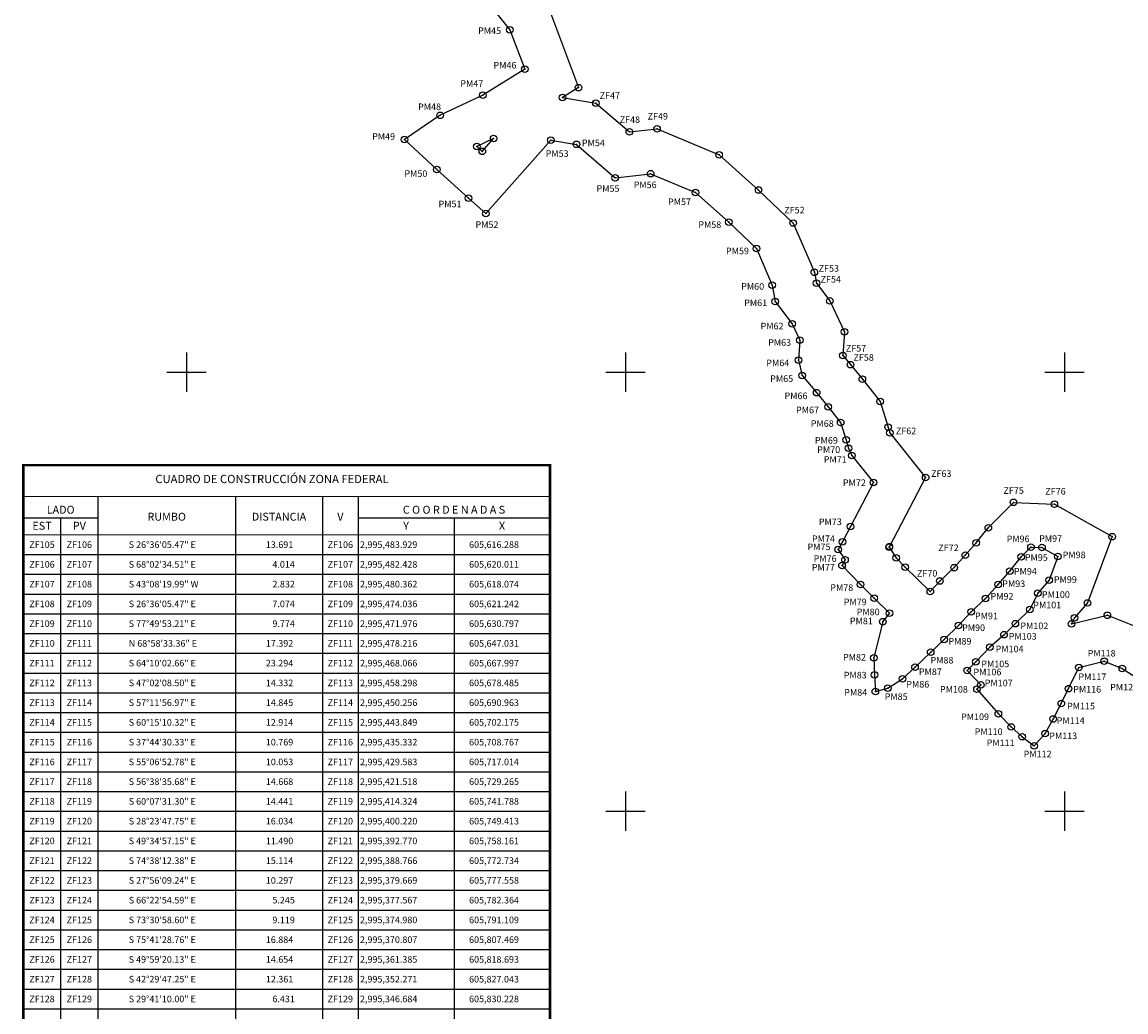
# Model space of a CAD drawing. Units: inches. Extents: x 604276 to 606676, y 2995052 to 2996852.
# Drawn here: x 604925 to 605428, y 2995508 to 2995960 of the extents above; entities that cross this region are included whole.
import ezdxf
from ezdxf.enums import TextEntityAlignment as Align

# ---------------------------------------------------------------- set-up
doc = ezdxf.new("R2010")
doc.units = ezdxf.units.IN
doc.header["$MEASUREMENT"] = 0
doc.header["$PDMODE"] = 32
doc.header["$PDSIZE"] = 3
for name, color, linetype in [('CVL_CUADCON', 1, 'Continuous'), ('CVL_CUADCON_LIN', 8, 'Continuous'), ('CVL_CUADCON_TIT', 1, 'Continuous'), ('CVL_CUADCON_TX', 2, 'Continuous'), ('CVL_PUNTO', 2, 'Continuous'), ('CVL_PUNTO_NUM', 2, 'Continuous'), ('CVL_RETUTM', 8, 'Continuous'), ('PLEAMAR_MAXIMA', 1, 'Continuous'), ('ZOFEMAT', 5, 'Continuous')]:
    doc.layers.add(name, color=color, linetype=linetype)
doc.styles.add('HUECA1', font='HUECA1.shx')
doc.styles.add('MONOTXT4', font='MONOTXT4.shx')

msp = doc.modelspace()

# ---------------------------------------------------------------- linework, layer by layer
at = {"layer": 'CVL_CUADCON', "color": 7, "linetype": 'Continuous', "flags": 128}
for points, const_width in [([(604925.67, 2995725.92), (604925.67, 2995757.62), (605165.59, 2995757.62), (605165.59, 2995725.92)], 1.2), ([(604925.67, 2995743.37), (605165.59, 2995743.37)], 0.45), ([(605165.59, 2995725.92), (605165.59, 2995194.92), (604925.67, 2995194.92), (604925.67, 2995725.92)], 1.2), ([(604925.67, 2995725.92), (605165.59, 2995725.92)], 0.45)]:
    msp.add_lwpolyline(points, dxfattribs=dict(at, const_width=const_width))
at = {"layer": 'CVL_CUADCON_LIN', "color": 7, "linetype": 'Continuous'}
for p, q in [((604959.66, 2995743.37), (604959.66, 2995725.92)), ((605022.27, 2995743.37), (605022.27, 2995725.92)), ((605062, 2995743.37), (605062, 2995725.92)), ((605078.16, 2995743.37), (605078.16, 2995725.92)), ((604925.67, 2995733.69), (604959.66, 2995733.69)), ((604942.65, 2995733.69), (604942.65, 2995725.92)), ((605078.16, 2995733.69), (605165.59, 2995733.69)), ((605121.87, 2995733.69), (605121.87, 2995725.92)), ((604942.65, 2995725.92), (604942.65, 2995194.92)), ((604959.66, 2995725.92), (604959.66, 2995194.92)), ((605022.27, 2995725.92), (605022.27, 2995194.92)), ((605062, 2995725.92), (605062, 2995194.92)), ((605078.16, 2995725.92), (605078.16, 2995194.92)), ((605121.87, 2995725.92), (605121.87, 2995194.92)), ((604925.67, 2995716.92), (605165.59, 2995716.92)), ((604925.67, 2995707.92), (605165.59, 2995707.92)), ((604925.67, 2995698.92), (605165.59, 2995698.92)), ((604925.67, 2995689.92), (605165.59, 2995689.92)), ((604925.67, 2995680.92), (605165.59, 2995680.92)), ((604925.67, 2995671.92), (605165.59, 2995671.92)), ((604925.67, 2995662.92), (605165.59, 2995662.92)), ((604925.67, 2995653.92), (605165.59, 2995653.92)), ((604925.67, 2995644.92), (605165.59, 2995644.92)), ((604925.67, 2995635.92), (605165.59, 2995635.92)), ((604925.67, 2995626.92), (605165.59, 2995626.92)), ((604925.67, 2995617.92), (605165.59, 2995617.92)), ((604925.67, 2995608.92), (605165.59, 2995608.92)), ((604925.67, 2995599.92), (605165.59, 2995599.92)), ((604925.67, 2995590.92), (605165.59, 2995590.92)), ((604925.67, 2995581.92), (605165.59, 2995581.92)), ((604925.67, 2995572.92), (605165.59, 2995572.92)), ((604925.67, 2995563.92), (605165.59, 2995563.92)), ((604925.67, 2995554.92), (605165.59, 2995554.92)), ((604925.67, 2995545.92), (605165.59, 2995545.92)), ((604925.67, 2995536.92), (605165.59, 2995536.92)), ((604925.67, 2995527.92), (605165.59, 2995527.92)), ((604925.67, 2995518.92), (605165.59, 2995518.92)), ((604925.67, 2995509.92), (605165.59, 2995509.92))]:
    msp.add_line(p, q, dxfattribs=at)
at = {"layer": 'CVL_PUNTO', "color": 7}
for p in [(605147.32, 2995955.97), (605154.09, 2995938.02), (605178.61, 2995929.64), (605134.99, 2995926.25), (605171.32, 2995925.15), (605186.5, 2995922.59), (605115.52, 2995917.04), (605139.92, 2995906.45), (605201.76, 2995909.45), (605214.37, 2995910.91), (605099.26, 2995906.02), (605132.31, 2995902.85), (605166, 2995905.76), (605177.68, 2995903.8), (605134.77, 2995900.62), (605242.73, 2995899.03), (605114.1, 2995892.35), (605195.35, 2995888.58), (605211.47, 2995890.44), (605231.9, 2995881.89), (605260.66, 2995882.99), (605128.49, 2995879.33), (605136.41, 2995872.27), (605247.09, 2995868.3), (605276.44, 2995867.95), (605259.67, 2995856.31), (605286.05, 2995845.5), (605266.82, 2995839.6), (605287, 2995840.58), (605268.25, 2995832.21), (605293.16, 2995832.45), (605275.96, 2995822.03), (605299.8, 2995818.38), (605279.46, 2995814.61), (605298.99, 2995807.59), (605278.78, 2995805.45), (605302.49, 2995803.43), (605280.55, 2995798.44), (605307.92, 2995796.81), (605287.1, 2995790.66), (605316, 2995786.67), (605292.36, 2995784.23), (605298.03, 2995777.12), (605319.65, 2995775), (605320.43, 2995772.37), (605300.52, 2995769.18), (605301.63, 2995765.39), (605303.1, 2995762.01), (605336.76, 2995751.99), (605312.97, 2995749.7), (605376.78, 2995740.68), (605395.41, 2995739.87), (605302.47, 2995729.73), (605365.32, 2995729.12), (605298.88, 2995722.71), (605320.11, 2995720.29), (605320.23, 2995720.51), (605359.82, 2995722.2), (605384.75, 2995720.31), (605421.72, 2995725.06), (605296.91, 2995719.18), (605323.3, 2995715.37), (605323.32, 2995715.41), (605354.84, 2995716.58), (605380.3, 2995715.82), (605389.77, 2995720.09), (605397.04, 2995716), (605298.66, 2995711.96), (605300.02, 2995714.45), (605327.41, 2995711.18), (605349.74, 2995710.93), (605375.15, 2995709.34), (605393.05, 2995705.24), (605307.13, 2995703.29), (605338.89, 2995700.07), (605343.27, 2995704.84), (605369.75, 2995703.25), (605313.32, 2995696.99), (605364.04, 2995696.92), (605387.82, 2995699.27), (605320.32, 2995690.21), (605357.51, 2995690.77), (605384.24, 2995691.91), (605410.53, 2995694.84), (605317.28, 2995686.33), (605377.64, 2995685.42), (605403.25, 2995685.27), (605404.63, 2995688.11), (605419.55, 2995689.21), (605351.76, 2995684.52), (605372.46, 2995680.38), (605345.18, 2995678.23), (605339.05, 2995672.46), (605365.97, 2995674.72), (605313.11, 2995669.81), (605331.92, 2995665.58), (605359.64, 2995668.05), (605406.54, 2995665.49), (605418.08, 2995668.28), (605426.36, 2995665), (605313.44, 2995662.1), (605326.19, 2995660.24), (605355.69, 2995664.12), (605319.51, 2995656.06), (605360.14, 2995655.6), (605361.96, 2995657.48), (605401.9, 2995655.79), (605313.84, 2995654.52), (605398.58, 2995649), (605369.89, 2995644.34), (605394.83, 2995641.96), (605375.7, 2995638.34), (605391.17, 2995635.31), (605380.73, 2995633.9), (605386.2, 2995629.77)]:
    msp.add_point(p, dxfattribs=at)
at = {"layer": 'CVL_RETUTM', "color": 7, "linetype": 'Continuous'}
for p, q in [((605000, 2995809), (605000, 2995791)), ((605200, 2995809), (605200, 2995791)), ((605400, 2995809), (605400, 2995791)), ((604991, 2995800), (605009, 2995800)), ((605191, 2995800), (605209, 2995800)), ((605391, 2995800), (605409, 2995800)), ((605200, 2995609), (605200, 2995591)), ((605400, 2995609), (605400, 2995591)), ((605191, 2995600), (605209, 2995600)), ((605391, 2995600), (605409, 2995600))]:
    msp.add_line(p, q, dxfattribs=at)
at = {"layer": 'PLEAMAR_MAXIMA', "color": 1}
msp.add_lwpolyline([(605140.73, 2995964.04), (605147.32, 2995955.97), (605154.09, 2995938.02), (605134.99, 2995926.25), (605115.52, 2995917.04), (605099.26, 2995906.02), (605114.1, 2995892.35), (605128.49, 2995879.33), (605136.41, 2995872.27), (605166, 2995905.76), (605177.68, 2995903.8), (605195.35, 2995888.58), (605211.47, 2995890.44), (605231.9, 2995881.89), (605247.09, 2995868.3), (605259.67, 2995856.31), (605266.82, 2995839.6), (605268.25, 2995832.21), (605275.96, 2995822.03), (605279.46, 2995814.61), (605278.78, 2995805.45), (605280.55, 2995798.44), (605287.1, 2995790.66), (605292.36, 2995784.23), (605298.03, 2995777.12), (605300.52, 2995769.18), (605301.63, 2995765.39), (605303.1, 2995762.01), (605312.97, 2995749.7), (605302.47, 2995729.73), (605298.88, 2995722.71), (605296.91, 2995719.18), (605300.02, 2995714.45), (605298.66, 2995711.96), (605307.13, 2995703.29), (605313.32, 2995696.99), (605320.32, 2995690.21), (605317.28, 2995686.33), (605313.11, 2995669.81), (605313.44, 2995662.1), (605313.84, 2995654.52), (605319.51, 2995656.06), (605326.19, 2995660.24), (605331.92, 2995665.58), (605339.05, 2995672.46), (605345.18, 2995678.23), (605351.76, 2995684.52), (605357.51, 2995690.77), (605364.04, 2995696.92), (605369.75, 2995703.25), (605375.15, 2995709.34), (605380.3, 2995715.82), (605384.75, 2995720.31), (605389.77, 2995720.09), (605397.04, 2995716), (605393.05, 2995705.24), (605387.82, 2995699.27), (605384.24, 2995691.91), (605377.64, 2995685.42), (605372.46, 2995680.38), (605365.97, 2995674.72), (605359.64, 2995668.05), (605355.69, 2995664.12), (605361.96, 2995657.48), (605360.14, 2995655.6), (605369.89, 2995644.34), (605375.7, 2995638.34), (605380.73, 2995633.9), (605386.2, 2995629.77), (605391.17, 2995635.31), (605394.83, 2995641.96), (605398.58, 2995649), (605401.9, 2995655.79), (605406.54, 2995665.49), (605418.08, 2995668.28), (605426.36, 2995665), (605433.71, 2995660.27)], dxfattribs=at)
at = {"layer": 'ZOFEMAT', "color": 5}
msp.add_lwpolyline([(605164.88, 2995966.09), (605178.61, 2995929.64), (605171.32, 2995925.15), (605186.5, 2995922.59), (605201.76, 2995909.45), (605214.37, 2995910.91), (605242.73, 2995899.03), (605260.66, 2995882.99), (605276.44, 2995867.95), (605286.05, 2995845.5), (605287, 2995840.58), (605293.16, 2995832.45), (605299.8, 2995818.38), (605298.99, 2995807.59), (605302.49, 2995803.43), (605307.92, 2995796.81), (605316, 2995786.67), (605319.65, 2995775), (605320.43, 2995772.37), (605336.76, 2995751.99), (605320.23, 2995720.51), (605320.11, 2995720.29), (605323.32, 2995715.41), (605323.3, 2995715.37), (605327.41, 2995711.18), (605338.89, 2995700.07), (605343.27, 2995704.84), (605349.74, 2995710.93), (605354.84, 2995716.58), (605359.82, 2995722.2), (605365.32, 2995729.12), (605376.78, 2995740.68), (605395.41, 2995739.87), (605421.72, 2995725.06), (605410.53, 2995694.84), (605404.63, 2995688.11), (605403.25, 2995685.27), (605419.55, 2995689.21), (605435.54, 2995682.87)], dxfattribs=at)
at = {"layer": 'ZOFEMAT'}
msp.add_lwpolyline([(605132.31, 2995902.85), (605134.77, 2995900.62), (605139.92, 2995906.45)], close=True, dxfattribs=at)

# ---------------------------------------------------------------- texts
at = {"layer": 'CVL_CUADCON_TIT', "color": 7, "style": 'MONOTXT4'}
for s, p in [('LADO', (604942.65, 2995735.52)), ('C O O R D E N A D A S', (605121.87, 2995735.52)), ('EST', (604934.16, 2995728.21)), ('PV', (604951.17, 2995728.21)), ('Y', (605100.03, 2995728.21)), ('X', (605143.74, 2995728.21))]:
    msp.add_text(s, height=3.6, dxfattribs=at).set_placement(p, align=Align.CENTER)
for s, p in [('RUMBO', (604990.98, 2995733.68)), ('DISTANCIA', (605042.13, 2995733.68)), ('V', (605070.09, 2995733.68))]:
    msp.add_text(s, height=3.6, dxfattribs=at).set_placement(p, align=Align.MIDDLE)
at = {"layer": 'CVL_CUADCON_TIT', "color": 7, "insert": (604985.79, 2995753.21), "char_height": 3.75, "width": 239.919, "attachment_point": 1, "style": 'HUECA1'}
msp.add_mtext('{\\fArial|b0|i0|c0|p34;CUADRO DE CONSTRUCCIÓN ZONA FEDERAL}', dxfattribs=at)
at = {"layer": 'CVL_CUADCON_TX', "color": 7, "style": 'MONOTXT4'}
for s, p in [('ZF105', (604934.16, 2995719.92)), ('ZF106', (604951.15, 2995719.92)), ('ZF106', (605070.08, 2995719.92)), ('ZF106', (604934.16, 2995710.92)), ('ZF107', (604951.15, 2995710.92)), ('ZF107', (605070.08, 2995710.92)), ('ZF107', (604934.16, 2995701.92)), ('ZF108', (604951.15, 2995701.92)), ('ZF108', (605070.08, 2995701.92)), ('ZF108', (604934.16, 2995692.92)), ('ZF109', (604951.15, 2995692.92)), ('ZF109', (605070.08, 2995692.92)), ('ZF109', (604934.16, 2995683.92)), ('ZF110', (604951.15, 2995683.92)), ('ZF110', (605070.08, 2995683.92)), ('ZF110', (604934.16, 2995674.92)), ('ZF111', (604951.15, 2995674.92)), ('ZF111', (605070.08, 2995674.92)), ('ZF111', (604934.16, 2995665.92)), ('ZF112', (604951.15, 2995665.92)), ('ZF112', (605070.08, 2995665.92)), ('ZF112', (604934.16, 2995656.92)), ('ZF113', (604951.15, 2995656.92)), ('ZF113', (605070.08, 2995656.92)), ('ZF113', (604934.16, 2995647.92)), ('ZF114', (604951.15, 2995647.92)), ('ZF114', (605070.08, 2995647.92)), ('ZF114', (604934.16, 2995638.92)), ('ZF115', (604951.15, 2995638.92)), ('ZF115', (605070.08, 2995638.92)), ('ZF115', (604934.16, 2995629.92)), ('ZF116', (604951.15, 2995629.92)), ('ZF116', (605070.08, 2995629.92)), ('ZF116', (604934.16, 2995620.92)), ('ZF117', (604951.15, 2995620.92)), ('ZF117', (605070.08, 2995620.92)), ('ZF117', (604934.16, 2995611.92)), ('ZF118', (604951.15, 2995611.92)), ('ZF118', (605070.08, 2995611.92)), ('ZF118', (604934.16, 2995602.92)), ('ZF119', (604951.15, 2995602.92)), ('ZF119', (605070.08, 2995602.92)), ('ZF119', (604934.16, 2995593.92)), ('ZF120', (604951.15, 2995593.92)), ('ZF120', (605070.08, 2995593.92)), ('ZF120', (604934.16, 2995584.92)), ('ZF121', (604951.15, 2995584.92)), ('ZF121', (605070.08, 2995584.92)), ('ZF121', (604934.16, 2995575.92)), ('ZF122', (604951.15, 2995575.92)), ('ZF122', (605070.08, 2995575.92)), ('ZF122', (604934.16, 2995566.92)), ('ZF123', (604951.15, 2995566.92)), ('ZF123', (605070.08, 2995566.92)), ('ZF123', (604934.16, 2995557.92)), ('ZF124', (604951.15, 2995557.92)), ('ZF124', (605070.08, 2995557.92)), ('ZF124', (604934.16, 2995548.92)), ('ZF125', (604951.15, 2995548.92)), ('ZF125', (605070.08, 2995548.92)), ('ZF125', (604934.16, 2995539.92)), ('ZF126', (604951.15, 2995539.92)), ('ZF126', (605070.08, 2995539.92)), ('ZF126', (604934.16, 2995530.92)), ('ZF127', (604951.15, 2995530.92)), ('ZF127', (605070.08, 2995530.92)), ('ZF127', (604934.16, 2995521.92)), ('ZF128', (604951.15, 2995521.92)), ('ZF128', (605070.08, 2995521.92)), ('ZF128', (604934.16, 2995512.92)), ('ZF129', (604951.15, 2995512.92)), ('ZF129', (605070.08, 2995512.92))]:
    msp.add_text(s, height=3, dxfattribs=at).set_placement(p, align=Align.CENTER)
for s, p in [('S 26%%d36\'05.47" E', (604973.67, 2995719.92)), ('13.691', (605036.13, 2995719.92)), ('2,995,483.929', (605079.03, 2995719.92)), ('605,616.288', (605128.74, 2995719.92)), ('S 68%%d02\'34.51" E', (604973.67, 2995710.92)), ('4.014', (605039.13, 2995710.92)), ('2,995,482.428', (605079.03, 2995710.92)), ('605,620.011', (605128.74, 2995710.92)), ('S 43%%d08\'19.99" W', (604973.67, 2995701.92)), ('2.832', (605039.13, 2995701.92)), ('2,995,480.362', (605079.03, 2995701.92)), ('605,618.074', (605128.74, 2995701.92)), ('S 26%%d36\'05.47" E', (604973.67, 2995692.92)), ('7.074', (605039.13, 2995692.92)), ('2,995,474.036', (605079.03, 2995692.92)), ('605,621.242', (605128.74, 2995692.92)), ('S 77%%d49\'53.21" E', (604973.67, 2995683.92)), ('9.774', (605039.13, 2995683.92)), ('2,995,471.976', (605079.03, 2995683.92)), ('605,630.797', (605128.74, 2995683.92)), ('N 68%%d58\'33.36" E', (604973.67, 2995674.92)), ('17.392', (605036.13, 2995674.92)), ('2,995,478.216', (605079.03, 2995674.92)), ('605,647.031', (605128.74, 2995674.92)), ('S 64%%d10\'02.66" E', (604973.67, 2995665.92)), ('23.294', (605036.13, 2995665.92)), ('2,995,468.066', (605079.03, 2995665.92)), ('605,667.997', (605128.74, 2995665.92)), ('S 47%%d02\'08.50" E', (604973.67, 2995656.92)), ('14.332', (605036.13, 2995656.92)), ('2,995,458.298', (605079.03, 2995656.92)), ('605,678.485', (605128.74, 2995656.92)), ('S 57%%d11\'56.97" E', (604973.67, 2995647.92)), ('14.845', (605036.13, 2995647.92)), ('2,995,450.256', (605079.03, 2995647.92)), ('605,690.963', (605128.74, 2995647.92)), ('S 60%%d15\'10.32" E', (604973.67, 2995638.92)), ('12.914', (605036.13, 2995638.92)), ('2,995,443.849', (605079.03, 2995638.92)), ('605,702.175', (605128.74, 2995638.92)), ('S 37%%d44\'30.33" E', (604973.67, 2995629.92)), ('10.769', (605036.13, 2995629.92)), ('2,995,435.332', (605079.03, 2995629.92)), ('605,708.767', (605128.74, 2995629.92)), ('S 55%%d06\'52.78" E', (604973.67, 2995620.92)), ('10.053', (605036.13, 2995620.92)), ('2,995,429.583', (605079.03, 2995620.92)), ('605,717.014', (605128.74, 2995620.92)), ('S 56%%d38\'35.68" E', (604973.67, 2995611.92)), ('14.668', (605036.13, 2995611.92)), ('2,995,421.518', (605079.03, 2995611.92)), ('605,729.265', (605128.74, 2995611.92)), ('S 60%%d07\'31.30" E', (604973.67, 2995602.92)), ('2,995,414.324', (605079.03, 2995602.92)), ('605,741.788', (605128.74, 2995602.92)), ('14.441', (605036.13, 2995602.92)), ('S 28%%d23\'47.75" E', (604973.67, 2995593.92)), ('16.034', (605036.13, 2995593.92)), ('2,995,400.220', (605079.03, 2995593.92)), ('605,749.413', (605128.74, 2995593.92)), ('S 49%%d34\'57.15" E', (604973.67, 2995584.92)), ('11.490', (605036.13, 2995584.92)), ('2,995,392.770', (605079.03, 2995584.92)), ('605,758.161', (605128.74, 2995584.92)), ('S 74%%d38\'12.38" E', (604973.67, 2995575.92)), ('15.114', (605036.13, 2995575.92)), ('2,995,388.766', (605079.03, 2995575.92)), ('605,772.734', (605128.74, 2995575.92)), ('S 27%%d56\'09.24" E', (604973.67, 2995566.92)), ('10.297', (605036.13, 2995566.92)), ('2,995,379.669', (605079.03, 2995566.92)), ('605,777.558', (605128.74, 2995566.92)), ('S 66%%d22\'54.59" E', (604973.67, 2995557.92)), ('5.245', (605039.13, 2995557.92)), ('2,995,377.567', (605079.03, 2995557.92)), ('605,782.364', (605128.74, 2995557.92)), ('S 73%%d30\'58.60" E', (604973.67, 2995548.92)), ('9.119', (605039.13, 2995548.92)), ('2,995,374.980', (605079.03, 2995548.92)), ('605,791.109', (605128.74, 2995548.92)), ('S 75%%d41\'28.76" E', (604973.67, 2995539.92)), ('16.884', (605036.13, 2995539.92)), ('2,995,370.807', (605079.03, 2995539.92)), ('605,807.469', (605128.74, 2995539.92)), ('S 49%%d59\'20.13" E', (604973.67, 2995530.92)), ('14.654', (605036.13, 2995530.92)), ('2,995,361.385', (605079.03, 2995530.92)), ('605,818.693', (605128.74, 2995530.92)), ('S 42%%d29\'47.25" E', (604973.67, 2995521.92)), ('12.361', (605036.13, 2995521.92)), ('2,995,352.271', (605079.03, 2995521.92)), ('605,827.043', (605128.74, 2995521.92)), ('S 29%%d41\'10.00" E', (604973.67, 2995512.92)), ('6.431', (605039.13, 2995512.92)), ('2,995,346.684', (605079.03, 2995512.92)), ('605,830.228', (605128.74, 2995512.92))]:
    msp.add_text(s, height=3, dxfattribs=at).set_placement(p)
at = {"layer": 'CVL_PUNTO_NUM', "color": 7, "style": 'MONOTXT4'}
for s, p in [('PM45', (605132.86, 2995954.08)), ('PM46', (605139.85, 2995938.36)), ('PM47', (605124.75, 2995930)), ('ZF47', (605188.23, 2995924.51)), ('PM48', (605105.51, 2995919.42)), ('ZF49', (605210.08, 2995915.11)), ('ZF48', (605197.35, 2995913.53)), ('PM49', (605084.55, 2995905.89)), ('PM54', (605180.14, 2995902.96)), ('PM53', (605163.62, 2995898.1)), ('PM50', (605099.26, 2995888.98)), ('PM55', (605186.79, 2995882.17)), ('PM56', (605203.72, 2995883.86)), ('PM51', (605114.81, 2995875.12)), ('PM57', (605219.38, 2995876.14)), ('ZF52', (605272.34, 2995872.33)), ('PM52', (605131.64, 2995865.71)), ('PM58', (605233.18, 2995865.71)), ('PM59', (605245.79, 2995853.75)), ('ZF53', (605288, 2995845.79)), ('ZF54', (605288.9, 2995840.83)), ('PM60', (605252.72, 2995837.56)), ('PM61', (605254.08, 2995830.11)), ('PM62', (605261.55, 2995819.48)), ('PM63', (605265, 2995812.02)), ('ZF57', (605300.4, 2995809.38)), ('ZF58', (605303.88, 2995805.2)), ('PM64', (605264.17, 2995802.71)), ('PM65', (605265.94, 2995795.54)), ('PM66', (605272.46, 2995787.72)), ('PM67', (605277.7, 2995781.27)), ('PM68', (605284.41, 2995775.09)), ('ZF62', (605323.2, 2995771.72)), ('PM69', (605286.3, 2995767.4)), ('PM70', (605287.36, 2995763.18)), ('PM71', (605290.34, 2995758.69)), ('ZF63', (605339.23, 2995752.29)), ('PM72', (605299.06, 2995748.13)), ('ZF75', (605372.21, 2995744.56)), ('ZF76', (605391.29, 2995744.22)), ('PM73', (605288.1, 2995730.32)), ('PM75', (605282.92, 2995718.9)), ('PM74', (605284.96, 2995722.59)), ('PM96', (605373.64, 2995722.53)), ('PM97', (605388.46, 2995722.68)), ('PM76', (605285.72, 2995713.57)), ('ZF72', (605342.52, 2995718.47)), ('PM95', (605381.96, 2995714.06)), ('PM98', (605399.19, 2995715.25)), ('PM77', (605284.91, 2995709.54)), ('ZF70', (605332.82, 2995706.87)), ('PM94', (605376.96, 2995707.78)), ('PM99', (605395.18, 2995704.01)), ('PM78', (605293.31, 2995700.32)), ('PM93', (605371.66, 2995702.1)), ('PM79', (605299.44, 2995693.81)), ('PM92', (605366.3, 2995696.37)), ('PM100', (605389.73, 2995697.15)), ('PM80', (605305.34, 2995689.27)), ('PM101', (605385.79, 2995692.41)), ('PM81', (605302.24, 2995685.14)), ('PM91', (605359.22, 2995687.44)), ('PM90', (605353.37, 2995682.04)), ('PM102', (605379.92, 2995682.9)), ('PM89', (605347.16, 2995675.9)), ('PM103', (605374.61, 2995678.12)), ('PM82', (605299.11, 2995668.6)), ('PM104', (605368.63, 2995672.38)), ('PM118', (605410.58, 2995670.45)), ('PM88', (605338.96, 2995667.27)), ('PM105', (605362.11, 2995665.54)), ('PM83', (605299.44, 2995660.46)), ('PM87', (605333.67, 2995661.99)), ('PM106', (605358.53, 2995661.86)), ('PM117', (605406.37, 2995659.71)), ('PM86', (605327.95, 2995656.32)), ('PM108', (605343.27, 2995653.98)), ('PM107', (605363.69, 2995656.91)), ('PM116', (605403.99, 2995654)), ('PM120', (605420.82, 2995654.97)), ('PM84', (605299.69, 2995652.6)), ('PM85', (605318.1, 2995650.64)), ('PM115', (605401.19, 2995646.34)), ('PM109', (605352.89, 2995641.47)), ('PM114', (605396.49, 2995639.7)), ('PM110', (605359.09, 2995634.69)), ('PM111', (605364.55, 2995629.62)), ('PM113', (605393.08, 2995632.78)), ('PM112', (605381.4, 2995624.51))]:
    msp.add_text(s, height=3, dxfattribs=at).set_placement(p)

doc.saveas('drawing.dxf')
